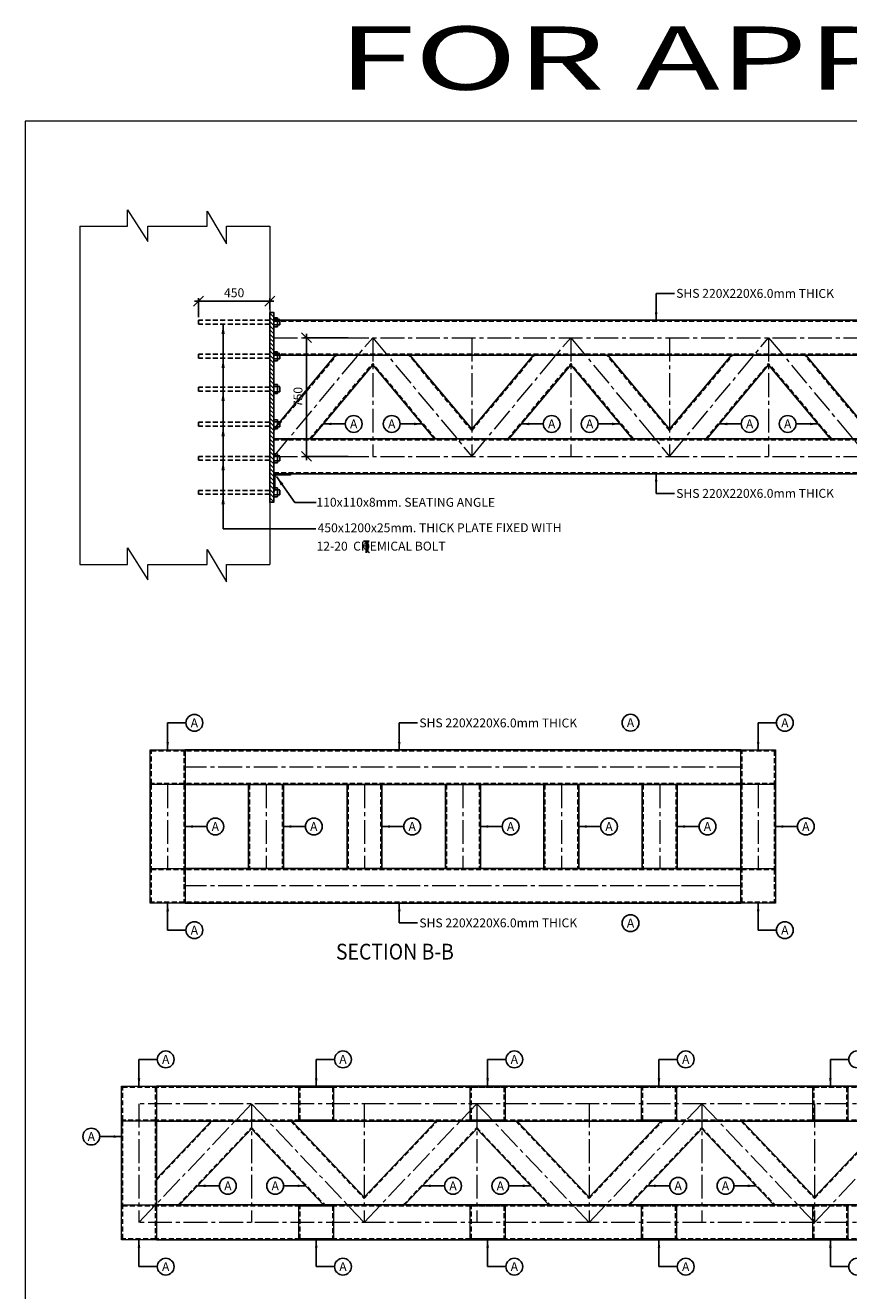
# Model space of a CAD drawing. Units: inches. Extents: x 255902 to 2820608, y -689583 to -70049.
# Drawn here: x 2730608 to 2751411, y -102034 to -70049 of the extents above; entities that cross this region are included whole.
import ezdxf
from ezdxf.enums import TextEntityAlignment as Align

# ---------------------------------------------------------------- set-up
doc = ezdxf.new("R2010")
doc.units = ezdxf.units.IN
doc.header["$LTSCALE"] = 2500
doc.header["$MEASUREMENT"] = 0
doc.header["$PDMODE"] = 35
doc.header["$PDSIZE"] = -1
doc.linetypes.add('CENTER2', pattern=[1.125, 0.75, -0.125, 0.125, -0.125])
doc.linetypes.add('HIDDEN', pattern=[0.375, 0.25, -0.125])
doc.layers.get('Defpoints').update_dxf_attribs({"color": 164})
for name, color, linetype, lineweight in [('beam size', 2, 'Continuous', 13), ('Grid', 6, 'CENTER2', 5), ('HATCH', 6, 'Continuous', 13)]:
    doc.layers.add(name, color=color, linetype=linetype, lineweight=lineweight)
for name, color, linetype in [('BORDER', 5, 'Continuous'), ('DIM', 6, 'Continuous'), ('HATCH A', 6, 'Continuous'), ('ISA', 2, 'Continuous'), ('LINE', 4, 'Continuous'), ('LOGO', 1, 'Continuous'), ('PLATE', 4, 'Continuous'), ('S.H.S.', 2, 'Continuous'), ('T', 2, 'Continuous'), ('TEXT1', 1, 'Continuous'), ('TEXT2', 2, 'Continuous')]:
    doc.layers.add(name, color=color, linetype=linetype)
doc.styles.add('RD', font='romand.shx', dxfattribs={"height": 225})
doc.styles.add('RT', font='romant.shx', dxfattribs={"height": 400})
doc.styles.add('ST', font='romand.shx', dxfattribs={"height": 4})
doc.dimstyles.new('GR2', dxfattribs={"dimtxt": 325, "dimasz": 125, "dimexe": 75, "dimexo": 75, "dimgap": 75, "dimtad": 1, "dimdec": 0, "dimzin": 3, "dimdsep": 46, "dimtxsty": 'RD', "dimblk1": 'OBLIQUE', "dimblk2": 'OBLIQUE', "dimsah": 1, "dimcen": 0.0625, "dimdle": 75, "dimclrd": 3, "dimclre": 3, "dimclrt": 2, "dimadec": 0, "dimazin": 0, "dimtfac": 1, "dimtdec": 0, "dimtix": 1, "dimtmove": 0, "dimatfit": 3, "dimfxl": 1, "dimtolj": 1, "dimtzin": 0, "dimarcsym": 0})
doc.dimstyles.new('MAHIDHAR', dxfattribs={"dimtxt": 225, "dimasz": 250, "dimexe": 75, "dimexo": 75, "dimgap": 100, "dimtad": 1, "dimdec": 0, "dimdsep": 46, "dimtxsty": 'RD', "dimblk1": 'OBLIQUE', "dimblk2": 'OBLIQUE', "dimsah": 1, "dimcen": 2.5, "dimdle": 100, "dimclrd": 3, "dimclre": 3, "dimclrt": 2, "dimadec": 0, "dimazin": 0, "dimtfac": 1, "dimtdec": 0, "dimtix": 1, "dimtmove": 0, "dimatfit": 3, "dimldrblk": 'OBLIQUE', "dimfxl": 1, "dimtolj": 1, "dimtzin": 0, "dimarcsym": 0})

# ---------------------------------------------------------------- blocks, each defined once
blk = doc.blocks.new('_OBLIQUE')
at = {"color": 0, "linetype": 'ByBlock'}
blk.add_line((-0.5, -0.5), (0.5, 0.5), dxfattribs=at)
blk = doc.blocks.new('*D39')
at = {"layer": 'Defpoints', "color": 0, "linetype": 'ByBlock', "ltscale": 0.1}
for p in [(2737710, -77945), (2738840, -77945, 40), (2738840, -80945, 40)]:
    blk.add_point(p, dxfattribs=at)
at = {"layer": 'DIM', "color": 3, "linetype": 'ByBlock', "lineweight": -2, "ltscale": 0.1}
for p, q in [((2738765, -77945), (2737635, -77945)), ((2737710, -81045), (2737710, -77845)), ((2738765, -80945), (2737635, -80945))]:
    blk.add_line(p, q, dxfattribs=at)
at = {"layer": 'DIM', "color": 3, "linetype": 'ByBlock', "lineweight": -2, "ltscale": 0.1, "xscale": 250, "yscale": 250, "zscale": 250}
for p, rotation in [((2737710, -77945), 90), ((2737710, -80945), 270)]:
    blk.add_blockref('_OBLIQUE', p, dxfattribs=dict(at, rotation=rotation))
at = {"layer": 'DIM', "color": 2, "linetype": 'ByBlock', "ltscale": 0.1, "insert": (2737497, -79445), "char_height": 225, "attachment_point": 5, "rotation": 90, "style": 'RD'}
blk.add_mtext('\\A1;750', dxfattribs=at)
blk = doc.blocks.new('hjh')
at = {"layer": 'HATCH', "linetype": 'ByBlock', "ltscale": 1.5}
h = blk.add_hatch(dxfattribs=at)
h.set_pattern_fill('ANSI31', color=256, scale=300, style=0)
h.set_pattern_definition([(45, (233.69, -127.845), (-26.5165043, 26.5165043), [])])
h.paths.add_polyline_path([(1867689, -65387), (1867689, -65379), (1867249, -65379), (1867249, -65819), (1867257, -65819, 0.414214), (1867277, -65799), (1867277, -65447, -0.414214), (1867317, -65407), (1867669, -65407, 0.414214)])
at = {"layer": 'ISA'}
for p, q in [((1867689, -65379), (1867249, -65379)), ((1867249, -65379), (1867249, -65819)), ((1867277, -65799), (1867277, -65447)), ((1867317, -65407), (1867669, -65407)), ((1867689, -65379), (1867689, -65387)), ((1867249, -65819), (1867257, -65819))]:
    blk.add_line(p, q, dxfattribs=at)
for centre, radius, start, end in [((1867317, -65447), 40, 90, 180), ((1867669, -65387), 20, 270, 0), ((1867257, -65799), 20, 270, 0)]:
    blk.add_arc(centre, radius, start, end, dxfattribs=at)
blk = doc.blocks.new('*D40')
at = {"layer": 'Defpoints', "color": 0}
for p in [(2734984, -77022), (2736784, -77305, -644), (2734984, -77505, -1288)]:
    blk.add_point(p, dxfattribs=at)
at = {"layer": 'LINE', "color": 3, "lineweight": -2}
for p, q in [((2736884, -77022), (2734884, -77022)), ((2734984, -77430), (2734984, -76947)), ((2736784, -77230), (2736784, -76947))]:
    blk.add_line(p, q, dxfattribs=at)
at = {"layer": 'LINE', "color": 3, "lineweight": -2, "xscale": 250, "yscale": 250, "zscale": 250, "rotation": 180}
blk.add_blockref('_OBLIQUE', (2734984, -77022), dxfattribs=at)
at = {"layer": 'LINE', "color": 3, "lineweight": -2, "xscale": 250, "yscale": 250, "zscale": 250}
blk.add_blockref('_OBLIQUE', (2736784, -77022), dxfattribs=at)
at = {"layer": 'LINE', "color": 2, "insert": (2735884, -76809), "char_height": 225, "attachment_point": 5, "style": 'RD'}
blk.add_mtext('\\A1;450', dxfattribs=at)
blk = doc.blocks.new('T')
at = {"layer": 'TEXT1', "color": 4}
for p, q in [((-69, 193), (117, 193)), ((-69, 185), (15, 185)), ((15, 185), (15, -200)), ((23, 185), (23, -200)), ((23, 185), (117, 185)), ((17, -92), (114, -200)), ((23, -86), (125, -200))]:
    blk.add_line(p, q, dxfattribs=at)
at = {"layer": 'TEXT1', "color": 4, "style": 'ST'}
blk.add_text('O', height=243, dxfattribs=at).set_placement((-101, -103))

msp = doc.modelspace()

# ---------------------------------------------------------------- hatches: boundary and pattern name
at = {"layer": 'HATCH A', "linetype": 'Continuous', "ltscale": 0.25}
h = msp.add_hatch(dxfattribs=at)
h.set_pattern_fill('ANSI31', color=256, scale=600, angle=270, style=0)
h.set_pattern_definition([(315, (858740.38, 68872.5), (53.0330086, 53.0330086), [])])
h.paths.add_polyline_path([(2736784.2, -77304.8), (2736884.2, -77304.8), (2736884.2, -82104.8), (2736784.2, -82104.8)])

# ---------------------------------------------------------------- linework, layer by layer
at = {"layer": 'beam size', "linetype": 'ByBlock', "ltscale": 0.1}
for p, q in [((2731984.2, -75128.3), (2731984.2, -83678.4)), ((2736784.2, -75128.3), (2736784.2, -83678.4))]:
    msp.add_line(p, q, dxfattribs=at)
for points in [[(2731984.2, -75128.3), (2733185.3, -75128.3), (2733185.3, -74710.1), (2733699.3, -75516.3), (2733699.3, -75128.3), (2735201.9, -75128.3), (2735201.9, -74746.8), (2735689.5, -75569.2), (2735689.5, -75128.3), (2736784.2, -75128.3)], [(2731984.2, -83678.4), (2733185.3, -83678.4), (2733185.3, -83260.2), (2733699.3, -84066.4), (2733699.3, -83678.4), (2735201.9, -83678.4), (2735201.9, -83296.8), (2735689.5, -84119.3), (2735689.5, -83678.4), (2736784.2, -83678.4)], [(2733919.7, -99203.3), (2735300.4, -97747)], [(2737347.2, -97747), (2739167.9, -99667.4), (2740988.5, -97747)], [(2743035.3, -97747), (2744856, -99667.4), (2746676.6, -97747)], [(2748723.5, -97747), (2750544.1, -99667.4), (2752364.7, -97747)], [(2734503.2, -99867), (2736323.8, -97946.5), (2738144.4, -99867)], [(2740191.3, -99867), (2742011.9, -97946.5), (2743832.5, -99867)], [(2745879.4, -99867), (2747700, -97946.5), (2749520.7, -99867)]]:
    msp.add_lwpolyline(points, dxfattribs=at)
for points in [[(2733763.9, -88361.6), (2734643.9, -88361.6), (2734643.9, -89241.6), (2733763.9, -89241.6)], [(2748683.5, -88361.6), (2749563.5, -88361.6), (2749563.5, -89241.6), (2748683.5, -89241.6)], [(2733763.9, -91361.6), (2734643.9, -91361.6), (2734643.9, -92241.6), (2733763.9, -92241.6)], [(2748683.5, -91361.6), (2749563.5, -91361.6), (2749563.5, -92241.6), (2748683.5, -92241.6)], [(2733039.7, -96867), (2733919.7, -96867), (2733919.7, -97747), (2733039.7, -97747)], [(2741848.4, -96867), (2742728.4, -96867), (2742728.4, -97747), (2741848.4, -97747)], [(2746178.4, -96867), (2747058.4, -96867), (2747058.4, -97747), (2746178.4, -97747)], [(2750508.4, -96867), (2751388.4, -96867), (2751388.4, -97747), (2750508.4, -97747)], [(2733039.7, -99867), (2733919.7, -99867), (2733919.7, -100747), (2733039.7, -100747)], [(2741848.4, -99867), (2742728.4, -99867), (2742728.4, -100747), (2741848.4, -100747)], [(2746178.4, -99867), (2747058.4, -99867), (2747058.4, -100747), (2746178.4, -100747)], [(2750508.4, -99867), (2751388.4, -99867), (2751388.4, -100747), (2750508.4, -100747)]]:
    msp.add_lwpolyline(points, close=True, dxfattribs=at)
at = {"layer": 'beam size', "linetype": 'ByBlock', "ltscale": 0.1, "elevation": 0.1}
for points in [[(2737518.4, -96867), (2738398.4, -96867), (2738398.4, -97747), (2737518.4, -97747)], [(2737518.4, -99867), (2738398.4, -99867), (2738398.4, -100747), (2737518.4, -100747)]]:
    msp.add_lwpolyline(points, close=True, dxfattribs=at)
at = {"layer": 'BORDER', "lineweight": 0}
msp.add_lwpolyline([(2730607.7, -132469.4), (2820607.7, -132469.4), (2820607.7, -72469.4), (2730607.7, -72469.4)], close=True, dxfattribs=at)
at = {"layer": 'Grid', "color": 40, "ltscale": 0.32}
for p, q in [((2736884.2, -77944.8, -60.5), (2766894.6, -77944.8, -60.5)), ((2736884.2, -80944.8, -60.5), (2739385.1, -77944.8, -60.5)), ((2739385.1, -77944.8), (2739385.1, -80944.8)), ((2739385.1, -77944.8, -60.5), (2741885.9, -80944.8, -60.5)), ((2741885.9, -77944.8), (2741885.9, -80944.8)), ((2741885.9, -80944.8, -60.5), (2744386.8, -77944.8, -60.5)), ((2744386.8, -77944.8), (2744386.8, -80944.8)), ((2744386.8, -77944.8, -60.5), (2746887.7, -80944.8, -60.5)), ((2746887.7, -77944.8), (2746887.7, -80944.8)), ((2746887.7, -80944.8, -60.5), (2749388.5, -77944.8, -60.5)), ((2749388.5, -77944.8), (2749388.5, -80944.8)), ((2749388.5, -77944.8, -60.5), (2751889.4, -80944.8, -60.5)), ((2736884.2, -80944.8, -60.5), (2766894.6, -80944.8, -60.5)), ((2748683.5, -88801.6), (2734643.9, -88801.6)), ((2734203.9, -89241.6), (2734203.9, -91361.6)), ((2736690.8, -89241.6), (2736690.8, -91361.6)), ((2739177.7, -89241.6), (2739177.7, -91361.6)), ((2741664.3, -89241.6), (2741664.3, -91361.6)), ((2744150.9, -89241.6), (2744150.9, -91361.6)), ((2746637.2, -89241.6), (2746637.2, -91361.6)), ((2749123.5, -89241.6), (2749123.5, -91361.6)), ((2748683.5, -91801.6), (2734643.9, -91801.6)), ((2767608.4, -97307), (2733479.7, -97307)), ((2733479.7, -97307), (2733479.7, -100307)), ((2736323.8, -97307), (2736323.8, -100307)), ((2739167.9, -97307), (2739167.9, -100307)), ((2742011.9, -97307), (2742011.9, -100307)), ((2744856, -97307), (2744856, -100307)), ((2747700, -97307), (2747700, -100307)), ((2750544.1, -97307), (2750544.1, -100307)), ((2767608.4, -100307), (2733479.7, -100307))]:
    msp.add_line(p, q, dxfattribs=at)
msp.add_lwpolyline([(2733479.7, -100307), (2736323.8, -97307), (2739167.9, -100307), (2742011.9, -97307), (2744856, -100307), (2747700, -97307), (2750544.1, -100307), (2753388.1, -97307), (2756232.2, -100307), (2759076.3, -97307), (2761920.3, -100307), (2764764.4, -97307), (2767608.4, -100307), (2770440.1, -97307)], dxfattribs=at)
at = {"layer": 'LINE', "color": 2, "linetype": 'HIDDEN', "ltscale": 0.2}
for p, q in [((2736784.2, -77504.8), (2734984.2, -77504.8, -643.9)), ((2734984.2, -77604.8, -643.9), (2734984.2, -77504.8, -643.9)), ((2736784.2, -78364.8), (2734984.2, -78364.8, -643.9)), ((2734984.2, -78464.8, -643.9), (2734984.2, -78364.8, -643.9)), ((2736784.2, -79194.2), (2734984.2, -79194.2, -643.9)), ((2734984.2, -79294.2, -643.9), (2734984.2, -79194.2, -643.9)), ((2736784.2, -80084.8), (2734984.2, -80084.8, -643.9)), ((2734984.2, -80184.8, -643.9), (2734984.2, -80084.8, -643.9)), ((2736784.2, -80944.8), (2734984.2, -80944.8, -643.9)), ((2734984.2, -81044.8, -643.9), (2734984.2, -80944.8, -643.9)), ((2736784.2, -81804.8), (2734984.2, -81804.8, -643.9)), ((2734984.2, -81904.8, -643.9), (2734984.2, -81804.8, -643.9))]:
    msp.add_line(p, q, dxfattribs=at)
at = {"layer": 'LINE', "color": 3, "linetype": 'HIDDEN', "ltscale": 0.2}
for p, q in [((2736975.5, -77488.2), (2736884.2, -77488.2)), ((2736975.5, -77621.4), (2736884.2, -77621.4)), ((2736975.5, -78348.2), (2736884.2, -78348.2)), ((2736975.5, -78481.4), (2736884.2, -78481.4)), ((2736975.5, -79177.6), (2736884.2, -79177.6)), ((2736975.5, -79310.8), (2736884.2, -79310.8)), ((2736975.5, -80068.2), (2736884.2, -80068.2)), ((2736975.5, -80201.4), (2736884.2, -80201.4)), ((2736975.5, -80928.2), (2736884.2, -80928.2)), ((2736975.5, -81061.4), (2736884.2, -81061.4)), ((2736975.5, -81788.1), (2736884.2, -81788.1)), ((2736975.5, -81921.4), (2736884.2, -81921.4))]:
    msp.add_line(p, q, dxfattribs=at)
at = {"layer": 'LINE', "color": 2, "linetype": 'HIDDEN', "ltscale": 0.2}
for points in [[(2736784.2, -77604.8), (2734984.2, -77604.8)], [(2736784.2, -78464.8), (2734984.2, -78464.8)], [(2736784.2, -79294.2), (2734984.2, -79294.2)], [(2736784.2, -80184.8), (2734984.2, -80184.8)], [(2736784.2, -81044.8), (2734984.2, -81044.8)], [(2736784.2, -81904.8), (2734984.2, -81904.8)]]:
    msp.add_lwpolyline(points, dxfattribs=at)
at = {"layer": 'LINE', "color": 3, "ltscale": 0.2}
for points in [[(2736975.5, -77442.2), (2736975.5, -77667.4), (2736884.2, -77667.4), (2736884.2, -77442.2)], [(2736975.5, -78302.2), (2736975.5, -78527.4), (2736884.2, -78527.4), (2736884.2, -78302.2)], [(2736975.5, -79131.6), (2736975.5, -79356.8), (2736884.2, -79356.8), (2736884.2, -79131.6)], [(2736975.5, -80022.2), (2736975.5, -80247.4), (2736884.2, -80247.4), (2736884.2, -80022.2)], [(2736975.5, -80882.2), (2736975.5, -81107.4), (2736884.2, -81107.4), (2736884.2, -80882.2)], [(2736975.5, -81742.1), (2736975.5, -81967.4), (2736884.2, -81967.4), (2736884.2, -81742.1)]]:
    msp.add_lwpolyline(points, close=True, dxfattribs=at)
at = {"layer": 'LINE', "color": 3, "linetype": 'HIDDEN', "ltscale": 0.2}
for points in [[(2736975.5, -77488.2), (2736975.5, -77621.4), (2737041, -77621.4), (2737041, -77488.2)], [(2736975.5, -78348.2), (2736975.5, -78481.4), (2737041, -78481.4), (2737041, -78348.2)], [(2736975.5, -79177.6), (2736975.5, -79310.8), (2737041, -79310.8), (2737041, -79177.6)], [(2736975.5, -80068.2), (2736975.5, -80201.4), (2737041, -80201.4), (2737041, -80068.2)], [(2736975.5, -80928.2), (2736975.5, -81061.4), (2737041, -81061.4), (2737041, -80928.2)], [(2736975.5, -81788.1), (2736975.5, -81921.4), (2737041, -81921.4), (2737041, -81788.1)]]:
    msp.add_lwpolyline(points, close=True, dxfattribs=at)
at = {"layer": 'PLATE', "color": 1}
msp.add_lwpolyline([(2736784.2, -77304.8), (2736884.2, -77304.8), (2736884.2, -82104.8), (2736784.2, -82104.8)], close=True, dxfattribs=at)
at = {"layer": 'S.H.S.', "linetype": 'ByBlock', "ltscale": 0.1}
for p, q in [((2736884.2, -77504.8, -60.5), (2766894.6, -77504.8, -60.5)), ((2736884.2, -78384.8, -60.5), (2766894.6, -78384.8, -60.5)), ((2736884.2, -80257.6, -60.5), (2738445.4, -78384.8, -60.5)), ((2737823.8, -80504.8, -60.5), (2739385.1, -78631.9, -60.5)), ((2740946.3, -80504.8, -60.5), (2739385.1, -78631.9, -60.5)), ((2741885.9, -80257.6, -60.5), (2740324.7, -78384.8, -60.5)), ((2741885.9, -80257.6, -60.5), (2743447.2, -78384.8, -60.5)), ((2742825.6, -80504.8, -60.5), (2744386.8, -78631.9, -60.5)), ((2745948, -80504.8, -60.5), (2744386.8, -78631.9, -60.5)), ((2746887.7, -80257.6, -60.5), (2745326.4, -78384.8, -60.5)), ((2746887.7, -80257.6, -60.5), (2748448.9, -78384.8, -60.5)), ((2747827.3, -80504.8, -60.5), (2749388.5, -78631.9, -60.5)), ((2750949.8, -80504.8, -60.5), (2749388.5, -78631.9, -60.5)), ((2751889.4, -80257.6, -60.5), (2750328.2, -78384.8, -60.5)), ((2736884.2, -80504.8, -60.5), (2766894.6, -80504.8, -60.5)), ((2766894.6, -81384.8, -60.5), (2736884.2, -81384.8, -60.5)), ((2748683.5, -88361.6), (2734643.9, -88361.6)), ((2733763.9, -89241.6), (2733763.9, -91361.6)), ((2734643.9, -89241.6), (2734643.9, -91361.6)), ((2748683.5, -89241.6), (2734643.9, -89241.6)), ((2736250.8, -89241.6), (2736250.8, -91361.6)), ((2737130.8, -89241.6), (2737130.8, -91361.6)), ((2738737.7, -89241.6), (2738737.7, -91361.6)), ((2739617.7, -89241.6), (2739617.7, -91361.6)), ((2741224.3, -89241.6), (2741224.3, -91361.6)), ((2742104.3, -89241.6), (2742104.3, -91361.6)), ((2743710.9, -89241.6), (2743710.9, -91361.6)), ((2744590.9, -89241.6), (2744590.9, -91361.6)), ((2746197.2, -89241.6), (2746197.2, -91361.6)), ((2747077.2, -89241.6), (2747077.2, -91361.6)), ((2748683.5, -89241.6), (2748683.5, -91361.6)), ((2749563.5, -89241.6), (2749563.5, -91361.6)), ((2748683.5, -91361.6), (2734643.9, -91361.6)), ((2748683.5, -92241.6), (2734643.9, -92241.6)), ((2767168.4, -96867), (2733919.7, -96867)), ((2733039.7, -97747), (2733039.7, -99867)), ((2767168.4, -97747), (2733919.7, -97747)), ((2733919.7, -97747), (2733919.7, -99867)), ((2767168.4, -99867), (2733919.7, -99867)), ((2767168.4, -100747), (2733919.7, -100747))]:
    msp.add_line(p, q, dxfattribs=at)
at = {"layer": 'S.H.S.', "color": 6, "linetype": 'HIDDEN', "ltscale": 0.2}
for p, q in [((2736884.2, -77528.8, -60.5), (2766894.6, -77528.8, -60.5)), ((2736884.2, -78360.8, -60.5), (2766894.6, -78360.8, -60.5)), ((2736884.2, -80295.1, -60.5), (2738476.7, -78384.8, -60.5)), ((2737792.6, -80504.8, -60.5), (2739385.1, -78594.4, -60.5)), ((2740977.5, -80504.8, -60.5), (2739385.1, -78594.4, -60.5)), ((2741885.9, -80295.1, -60.5), (2740293.4, -78384.8, -60.5)), ((2741885.9, -80295.1, -60.5), (2743478.4, -78384.8, -60.5)), ((2742794.3, -80504.8, -60.5), (2744386.8, -78594.4, -60.5)), ((2745979.3, -80504.8, -60.5), (2744386.8, -78594.4, -60.5)), ((2746887.7, -80295.1, -60.5), (2745295.2, -78384.8, -60.5)), ((2746887.7, -80295.1, -60.5), (2748480.2, -78384.8, -60.5)), ((2747796, -80504.8, -60.5), (2749388.5, -78594.4, -60.5)), ((2750981, -80504.8, -60.5), (2749388.5, -78594.4, -60.5)), ((2751889.4, -80295.1, -60.5), (2750296.9, -78384.8, -60.5)), ((2736884.2, -80528.8, -60.5), (2766894.6, -80528.8, -60.5)), ((2736884.2, -81360.8, -60.5), (2766894.6, -81360.8, -60.5)), ((2748683.5, -88385.6), (2734643.9, -88385.6)), ((2748683.5, -89217.6), (2734643.9, -89217.6)), ((2733787.9, -89241.6), (2733787.9, -91361.6)), ((2734619.9, -89241.6), (2734619.9, -91361.6)), ((2736274.8, -89241.6), (2736274.8, -91361.6)), ((2737106.8, -89241.6), (2737106.8, -91361.6)), ((2738761.7, -89241.6), (2738761.7, -91361.6)), ((2739593.7, -89241.6), (2739593.7, -91361.6)), ((2741248.3, -89241.6), (2741248.3, -91361.6)), ((2742080.3, -89241.6), (2742080.3, -91361.6)), ((2743734.9, -89241.6), (2743734.9, -91361.6)), ((2744566.9, -89241.6), (2744566.9, -91361.6)), ((2746221.2, -89241.6), (2746221.2, -91361.6)), ((2747053.2, -89241.6), (2747053.2, -91361.6)), ((2748707.5, -89241.6), (2748707.5, -91361.6)), ((2749539.5, -89241.6), (2749539.5, -91361.6)), ((2748683.5, -91385.6), (2734643.9, -91385.6)), ((2748683.5, -92217.6), (2734643.9, -92217.6)), ((2767168.4, -96891), (2733919.7, -96891)), ((2733063.7, -97747), (2733063.7, -99867)), ((2733895.7, -97747), (2733895.7, -99867)), ((2767168.4, -97723), (2733919.7, -97723)), ((2767168.4, -99891), (2733919.7, -99891)), ((2767168.4, -100723), (2733919.7, -100723))]:
    msp.add_line(p, q, dxfattribs=at)
for points in [[(2733787.9, -88385.6), (2734619.9, -88385.6), (2734619.9, -89217.6), (2733787.9, -89217.6)], [(2748707.5, -88385.6), (2749539.5, -88385.6), (2749539.5, -89217.6), (2748707.5, -89217.6)], [(2733787.9, -91385.6), (2734619.9, -91385.6), (2734619.9, -92217.6), (2733787.9, -92217.6)], [(2748707.5, -91385.6), (2749539.5, -91385.6), (2749539.5, -92217.6), (2748707.5, -92217.6)], [(2733063.7, -96891), (2733895.7, -96891), (2733895.7, -97723), (2733063.7, -97723)], [(2741872.4, -96891), (2742704.4, -96891), (2742704.4, -97723), (2741872.4, -97723)], [(2746202.4, -96891), (2747034.4, -96891), (2747034.4, -97723), (2746202.4, -97723)], [(2750532.4, -96891), (2751364.4, -96891), (2751364.4, -97723), (2750532.4, -97723)], [(2733063.7, -99891), (2733895.7, -99891), (2733895.7, -100723), (2733063.7, -100723)], [(2741872.4, -99891), (2742704.4, -99891), (2742704.4, -100723), (2741872.4, -100723)], [(2746202.4, -99891), (2747034.4, -99891), (2747034.4, -100723), (2746202.4, -100723)], [(2750532.4, -99891), (2751364.4, -99891), (2751364.4, -100723), (2750532.4, -100723)]]:
    msp.add_lwpolyline(points, close=True, dxfattribs=at)
at = {"layer": 'S.H.S.', "color": 6, "linetype": 'HIDDEN', "ltscale": 0.2, "elevation": 0.1}
for points in [[(2737542.4, -96891), (2738374.4, -96891), (2738374.4, -97723), (2737542.4, -97723)], [(2737542.4, -99891), (2738374.4, -99891), (2738374.4, -100723), (2737542.4, -100723)]]:
    msp.add_lwpolyline(points, close=True, dxfattribs=at)
at = {"layer": 'S.H.S.', "color": 6, "linetype": 'HIDDEN', "ltscale": 0.2}
for points in [[(2733919.7, -99238.2), (2735333.4, -97747)], [(2737314.2, -97747), (2739167.9, -99702.3), (2741021.6, -97747)], [(2743002.3, -97747), (2744856, -99702.3), (2746709.7, -97747)], [(2748690.4, -97747), (2750544.1, -99702.3), (2752397.8, -97747)], [(2734470.1, -99867), (2736323.8, -97911.6), (2738177.5, -99867)], [(2740158.2, -99867), (2742011.9, -97911.6), (2743865.6, -99867)], [(2745846.3, -99867), (2747700, -97911.6), (2749553.7, -99867)]]:
    msp.add_lwpolyline(points, dxfattribs=at)
at = {"layer": 'T'}
for centre in [(2738904.7, -80125.6, -60.5), (2739865.4, -80125.6, -60.5), (2743906.5, -80125.6, -60.5), (2744867.1, -80125.6, -60.5), (2748908.2, -80125.6, -60.5), (2749868.9, -80125.6, -60.5), (2734879, -87682.3), (2745899, -87677.5, 60.5), (2749798.6, -87682.3), (2735408.7, -90301.6), (2737895.7, -90301.6), (2740382.6, -90301.6), (2742869.2, -90301.6), (2745355.8, -90301.6), (2747842.1, -90301.6), (2750328.3, -90301.6), (2734879, -92920.9), (2745899, -92742.9, 60.5), (2749798.6, -92920.9), (2734154.9, -96187.7), (2738633.5, -96187.7, 0.1), (2742963.5, -96187.7), (2747293.5, -96187.7), (2751623.5, -96187.7), (2732274.9, -98139), (2735726.2, -99383.7), (2736921.5, -99383.7), (2741414.3, -99383.7), (2742609.6, -99383.7), (2747102.4, -99383.7), (2748297.7, -99383.7), (2734154.9, -101426.3), (2738633.5, -101426.3, 0.1), (2742963.5, -101426.3), (2747293.5, -101426.3), (2751623.5, -101426.3)]:
    msp.add_circle(centre, 212.5, dxfattribs=at)

# ---------------------------------------------------------------- block references
at = {"layer": 'DIM', "linetype": 'ByBlock'}
msp.add_blockref('hjh', (869635.1, -16006), dxfattribs=at)
at = {"layer": 'TEXT2', "xscale": 0.7518750822928268, "yscale": 0.7518750822782749, "zscale": 0.751875082070466}
msp.add_blockref('T', (2739207.7, -83232.4), dxfattribs=at)

# ---------------------------------------------------------------- texts
at = {"layer": 'beam size', "style": 'RD'}
for s, rotation, p in [('SHS 220X220X6.0mm THICK', 359.95746, (2747053.1, -76937.1)), ('SHS 220X220X6.0mm THICK', 0.04254, (2747053.2, -81994.7)), ('110x110x8mm. SEATING ANGLE', 359.95746, (2737962, -82216.5, 0.1)), ('450x1200x25mm. THICK PLATE FIXED WITH', 0.04254, (2737992.7, -82864)), ('12-20  CHEMICAL BOLT', 0.04254, (2737966.1, -83328)), ('SHS 220X220X6.0mm THICK', 359.95746, (2740563.2, -87793.9, 60.5)), ('SHS 220X220X6.0mm THICK', 0.04254, (2740563.3, -92851.5, 60.5))]:
    msp.add_text(s, height=225, rotation=rotation, dxfattribs=at).set_placement(p)
for rotation, p in [(359.95746, (2738904.7, -80125.6, -60.5)), (0.04254, (2739865.4, -80125.6, -60.5)), (359.95746, (2743906.5, -80125.6, -60.5)), (0.04254, (2744867.1, -80125.6, -60.5)), (359.95746, (2748908.2, -80125.6, -60.5)), (0.04254, (2749868.9, -80125.6, -60.5)), (0.04254, (2734879, -87682.3)), (0.04254, (2745899, -87677.5, 60.5)), (0.04254, (2749798.6, -87682.3)), (359.95746, (2735408.7, -90301.6)), (359.95746, (2737895.7, -90301.6)), (359.95746, (2740382.6, -90301.6)), (359.95746, (2742869.2, -90301.6)), (359.95746, (2745355.8, -90301.6)), (359.95746, (2747842.1, -90301.6)), (359.95746, (2750328.3, -90301.6)), (359.95746, (2745899, -92742.9, 60.5)), (359.95746, (2734879, -92920.9)), (359.95746, (2749798.6, -92920.9)), (0.04254, (2734154.9, -96187.7)), (0.04254, (2738633.5, -96187.7, 0.1)), (0.04254, (2742963.5, -96187.7)), (0.04254, (2747293.5, -96187.7)), (0.04254, (2732274.9, -98139)), (359.95746, (2735726.2, -99383.7)), (0.04254, (2736921.5, -99383.7)), (359.95746, (2741414.3, -99383.7)), (0.04254, (2742609.6, -99383.7)), (359.95746, (2747102.4, -99383.7)), (0.04254, (2748297.7, -99383.7)), (359.95746, (2734154.9, -101426.3)), (359.95746, (2738633.5, -101426.3, 0.1)), (359.95746, (2742963.5, -101426.3)), (359.95746, (2747293.5, -101426.3))]:
    msp.add_text('A', height=225, rotation=rotation, dxfattribs=at).set_placement(p, align=Align.MIDDLE_CENTER)
at = {"layer": 'LOGO', "style": 'RT'}
for s, height, width, p in [('FOR APPROVAL DWG.16.11.2012', 1600, 1.6, (2738512.5, -71677.7)), ('%%USECTION B-B', 400, 0.9, (2738456.2, -93664.6))]:
    msp.add_text(s, height=height, dxfattribs=dict(at, width=width)).set_placement(p)

# ---------------------------------------------------------------- dimensions: what is measured, and where the dimension line sits
at = {"layer": 'DIM', "linetype": 'ByBlock', "ltscale": 0.1}
dim = msp.add_linear_dim(base=(2737709.6, -77944.8, -60.5), p1=(2738840.2, -80944.8, -20.2), p2=(2738840.2, -77944.8, -20.2), angle=90, text='750', dimstyle='MAHIDHAR', dxfattribs=at)
dim.commit()
dim.dimension.update_dxf_attribs({"geometry": '*D39', "text_midpoint": (2737497.1, -79444.8, -60.5)})
at = {"layer": 'LINE'}
dim = msp.add_linear_dim(base=(2734984.2, -77021.8, 643.9), p1=(2736784.2, -77304.8), p2=(2734984.2, -77504.8, -643.9), text='450', dimstyle='MAHIDHAR', override={"dimfxl": 1.5, "dimarcsym": 1}, dxfattribs=at)
dim.commit()
dim.dimension.update_dxf_attribs({"geometry": '*D40', "text_midpoint": (2735884.2, -76809.3, 643.9)})

# ---------------------------------------------------------------- leaders
at = {"layer": 'beam size', "linetype": 'ByBlock', "ltscale": 0.1}
for points, override in [([(2746546.5, -77504.8, -60.5), (2746546.5, -76825.4, -60.5), (2747009.1, -76825.4, -60.5)], {"dimasz": 200, "dimtad": 0}), ([(2735604.8, -77604.8), (2735604.8, -82775.4), (2737946.5, -82775.4)], {"dimasz": 250, "dimtad": 0}), ([(2735604.8, -78464.8), (2735604.8, -82775.4), (2737904.9, -82775.4)], {"dimasz": 250, "dimtad": 0}), ([(2735604.8, -79294.2), (2735604.8, -82775.4), (2737904.9, -82775.4)], {"dimasz": 250, "dimtad": 0}), ([(2735604.8, -80184.8), (2735604.8, -82775.4), (2737904.9, -82775.4)], {"dimasz": 250, "dimtad": 0}), ([(2738139.9, -80125.6, -60.5), (2738692.2, -80125.6, -60.5)], {"dimasz": 200, "dimtad": 0}), ([(2740630.2, -80125.6, -60.5), (2740077.9, -80125.6, -60.5)], {"dimasz": 200, "dimtad": 0}), ([(2743141.6, -80125.6, -60.5), (2743694, -80125.6, -60.5)], {"dimasz": 200, "dimtad": 0}), ([(2745632, -80125.6, -60.5), (2745079.6, -80125.6, -60.5)], {"dimasz": 200, "dimtad": 0}), ([(2748143.4, -80125.6, -60.5), (2748695.7, -80125.6, -60.5)], {"dimasz": 200, "dimtad": 0}), ([(2750633.7, -80125.6, -60.5), (2750081.4, -80125.6, -60.5)], {"dimasz": 200, "dimtad": 0}), ([(2735604.8, -81044.8), (2735604.8, -82775.4), (2737946.5, -82775.4)], {"dimasz": 250, "dimtad": 0}), ([(2736952.2, -81452.8), (2737418.1, -82114.3), (2737954.3, -82114.3)], {"dimasz": 250, "dimtad": 0}), ([(2746546.5, -81384.8, -60.5), (2746546.5, -81881.3, -60.5), (2747009.1, -81881.3, -60.5)], {"dimasz": 200, "dimtad": 0}), ([(2735604.8, -81904.8), (2735604.8, -82775.4), (2737904.9, -82775.4)], {"dimasz": 250, "dimtad": 0}), ([(2734203.9, -88361.6), (2734203.9, -87682.3), (2734666.5, -87682.3)], {"dimasz": 200, "dimtad": 0}), ([(2740056.6, -88361.6), (2740056.6, -87682.3), (2740519.2, -87682.3)], {"dimasz": 200, "dimtad": 0}), ([(2749123.5, -88361.6), (2749123.5, -87682.3), (2749586.1, -87682.3)], {"dimasz": 200, "dimtad": 0}), ([(2734643.9, -90301.6), (2735196.2, -90301.6)], {"dimasz": 200, "dimtad": 0}), ([(2737130.8, -90301.6), (2737683.2, -90301.6)], {"dimasz": 200, "dimtad": 0}), ([(2739617.7, -90301.6), (2740170.1, -90301.6)], {"dimasz": 200, "dimtad": 0}), ([(2742104.3, -90301.6), (2742656.7, -90301.6)], {"dimasz": 200, "dimtad": 0}), ([(2744590.9, -90301.6), (2745143.3, -90301.6)], {"dimasz": 200, "dimtad": 0}), ([(2747077.2, -90301.6), (2747629.6, -90301.6)], {"dimasz": 200, "dimtad": 0}), ([(2749563.5, -90301.6), (2750115.8, -90301.6)], {"dimasz": 200, "dimtad": 0}), ([(2734203.9, -92241.6), (2734203.9, -92920.9), (2734666.5, -92920.9)], {"dimasz": 200, "dimtad": 0}), ([(2740056.6, -92241.6), (2740056.6, -92738.1), (2740519.2, -92738.1)], {"dimasz": 200, "dimtad": 0}), ([(2749123.5, -92241.6), (2749123.5, -92920.9), (2749586.1, -92920.9)], {"dimasz": 200, "dimtad": 0}), ([(2733479.7, -96867), (2733479.7, -96187.7), (2733942.3, -96187.7)], {"dimasz": 200, "dimtad": 0}), ([(2737958.4, -96867, 0.1), (2737958.4, -96187.7, 0.1), (2738421, -96187.7, 0.1)], {"dimasz": 200, "dimtad": 0}), ([(2742288.4, -96867), (2742288.4, -96187.7), (2742751, -96187.7)], {"dimasz": 200, "dimtad": 0}), ([(2746618.4, -96867), (2746618.4, -96187.7), (2747081, -96187.7)], {"dimasz": 200, "dimtad": 0}), ([(2750948.4, -96867), (2750948.4, -96187.7), (2751411, -96187.7)], {"dimasz": 200, "dimtad": 0}), ([(2733039.7, -98139), (2732487.4, -98139)], {"dimasz": 200, "dimtad": 0}), ([(2734961.3, -99383.7), (2735513.6, -99383.7)], {"dimasz": 200, "dimtad": 0}), ([(2737686.3, -99383.7), (2737134, -99383.7)], {"dimasz": 200, "dimtad": 0}), ([(2740649.4, -99383.7), (2741201.8, -99383.7)], {"dimasz": 200, "dimtad": 0}), ([(2743374.4, -99383.7), (2742822.1, -99383.7)], {"dimasz": 200, "dimtad": 0}), ([(2746337.5, -99383.7), (2746889.9, -99383.7)], {"dimasz": 200, "dimtad": 0}), ([(2749062.5, -99383.7), (2748510.2, -99383.7)], {"dimasz": 200, "dimtad": 0}), ([(2733479.7, -100747), (2733479.7, -101426.3), (2733942.3, -101426.3)], {"dimasz": 200, "dimtad": 0}), ([(2737958.4, -100747, 0.1), (2737958.4, -101426.3, 0.1), (2738421, -101426.3, 0.1)], {"dimasz": 200, "dimtad": 0}), ([(2742288.4, -100747), (2742288.4, -101426.3), (2742751, -101426.3)], {"dimasz": 200, "dimtad": 0}), ([(2746618.4, -100747), (2746618.4, -101426.3), (2747081, -101426.3)], {"dimasz": 200, "dimtad": 0}), ([(2750948.4, -100747), (2750948.4, -101426.3), (2751411, -101426.3)], {"dimasz": 200, "dimtad": 0})]:
    msp.add_leader(points, dimstyle='GR2', override=override, dxfattribs=at)

doc.saveas('drawing.dxf')
